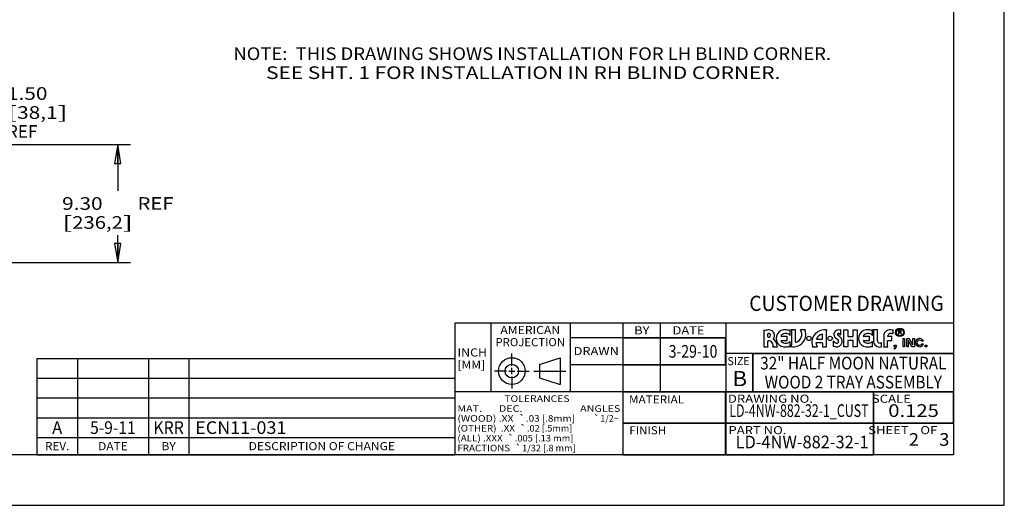
# Model space of a CAD drawing. Units: inches. Extents: x 0 to 17, y 0 to 11.
# Drawn here: x 7.3 to 17, y 0 to 4.8 of the extents above; entities that cross this region are included whole.
import ezdxf
from ezdxf.enums import TextEntityAlignment as Align

# ---------------------------------------------------------------- set-up
doc = ezdxf.new("R2010")
doc.units = ezdxf.units.IN
doc.header["$LTSCALE"] = 0.935
doc.header["$MEASUREMENT"] = 0
doc.linetypes.add('CENTER', pattern=[0.6, 0.375, -0.075, 0.075, -0.075])
doc.layers.get('0').update_dxf_attribs({"linetype": 'CONTINUOUS'})
doc.layers.add('DEFAULT_1', color=7, linetype='CENTER')
doc.styles.get("Standard").update_dxf_attribs({"font": 'bluprnt.ttf'})
doc.styles.add('TEXTSTYLE_1', font='gdt', dxfattribs={"width": 0.8})
doc.styles.add('TEXTSTYLE_10', font='bluprnt.ttf')
doc.styles.add('TEXTSTYLE_11', font='bluprnt.ttf')
doc.styles.add('TEXTSTYLE_2', font='cgomg.ttf')
doc.styles.add('TEXTSTYLE_3', font='cgomg.ttf')
doc.styles.add('TEXTSTYLE_4', font='cgomg.ttf')
doc.styles.add('TEXTSTYLE_5', font='cgomg.ttf')
doc.styles.add('TEXTSTYLE_6', font='cgomg.ttf')
doc.styles.add('TEXTSTYLE_7', font='cgomg.ttf')
doc.styles.add('TEXTSTYLE_8', font='cgomg.ttf')
doc.styles.add('TEXTSTYLE_9', font='bluprnt.ttf')
doc.dimstyles.new('DIMSTYLE_1', dxfattribs={"dimtxt": 0.125, "dimasz": 0.1875, "dimexe": 0.125, "dimexo": 0.0625, "dimgap": 0.0625, "dimtad": 0, "dimtih": 1, "dimtoh": 1, "dimlfac": 8, "dimzin": 4, "dimdsep": 46, "dimtxsty": 'Standard', "dimblk": 'CLOSED', "dimblk1": 'CLOSED', "dimblk2": 'CLOSED', "dimcen": 0.09, "dimadec": 3, "dimazin": 1, "dimtfac": 1, "dimtdec": 3, "dimtofl": 0, "dimtmove": 0, "dimatfit": 3, "dimldrblk": 'CLOSED', "dimfxl": 0, "dimtolj": 1, "dimtzin": 4, "dimarcsym": 0})

# ---------------------------------------------------------------- blocks, each defined once
blk = doc.blocks.new('_CLOSED')
at = {"color": 0, "linetype": 'ByBlock'}
for p, q in [((0, 0), (-1, 0.167)), ((-1, 0.167), (-1, -0.167)), ((-1, -0.167), (0, 0)), ((-1, 0), (0, 0))]:
    blk.add_line(p, q, dxfattribs=at)
blk = doc.blocks.new('*D12')
at = {"color": 7, "linetype": 'Continuous'}
for p, q in [((6.9043, 3.5613), (6.9043, 4.066)), ((6.9043, 4.066), (7.0918, 4.066)), ((5.1076, 3.5613), (7.0293, 3.5613)), ((5.0431, 3.3738), (7.0293, 3.3738)), ((6.9043, 3.3738), (6.9043, 2.8738))]:
    blk.add_line(p, q, dxfattribs=at)
at = {"color": 7, "linetype": 'Continuous', "xscale": 0.1875, "yscale": 0.1875, "zscale": 0.1875}
for p, rotation in [((6.9043, 3.5613), 270), ((6.9043, 3.3738), 90)]:
    blk.add_blockref('_CLOSED', p, dxfattribs=dict(at, rotation=rotation))
at = {"color": 7, "linetype": 'Continuous'}
for s, p, p2 in [('1.50', (7.1543, 4.0035), (7.5543, 4.0035)), ('[', (7.1543, 3.816), (7.2543, 3.816)), ('38,1', (7.2543, 3.816), (7.6543, 3.816)), (']', (7.6543, 3.816), (7.7543, 3.816)), ('REF', (7.1543, 3.6285), (7.4543, 3.6285))]:
    blk.add_text(s, height=0.125, dxfattribs=at).set_placement(p, p2, align=Align.FIT)
blk = doc.blocks.new('*D13')
at = {"color": 7, "linetype": 'Continuous'}
for p, q in [((5.1076, 3.5613), (8.3736, 3.5613)), ((8.2486, 3.5613), (8.2486, 3.1051)), ((8.2486, 2.3988), (8.2486, 2.6676)), ((5.2173, 2.3988), (8.3736, 2.3988))]:
    blk.add_line(p, q, dxfattribs=at)
at = {"color": 7, "linetype": 'Continuous', "xscale": 0.1875, "yscale": 0.1875, "zscale": 0.1875}
for p, rotation in [((8.2486, 3.5613), 90), ((8.2486, 2.3988), 270)]:
    blk.add_blockref('_CLOSED', p, dxfattribs=dict(at, rotation=rotation))
at = {"color": 7, "linetype": 'Continuous'}
for s, p, p2 in [('9.30', (7.6986, 2.9176), (8.0986, 2.9176)), (' REF', (8.3986, 2.9176), (8.7986, 2.9176)), ('[', (7.6986, 2.7301), (7.7986, 2.7301)), ('236,2', (7.7986, 2.7301), (8.2986, 2.7301)), (']', (8.2986, 2.7301), (8.3986, 2.7301))]:
    blk.add_text(s, height=0.125, dxfattribs=at).set_placement(p, p2, align=Align.FIT)

msp = doc.modelspace()

# ---------------------------------------------------------------- linework, layer by layer
at = {"color": 7, "linetype": 'Continuous'}
for p, q in [((17, 0), (17, 11)), ((16.5, 10.5), (16.5, 0.5)), ((16.5, 1.8), (11.5762, 1.8)), ((11.5762, 1.8), (11.5762, 0.5)), ((11.9334, 1.12), (11.9334, 1.8)), ((12.718, 1.12), (12.718, 1.8)), ((13.2365, 0.5), (13.2365, 1.8)), ((13.6054, 1.12), (13.6054, 1.8)), ((14.25, 1.8), (14.25, 0.5)), ((14.25, 1.653), (12.718, 1.653)), ((13.2365, 1.387), (13.2365, 1.653)), ((13.2365, 1.653), (13.6055, 1.653)), ((13.6054, 1.387), (13.6054, 1.653)), ((13.6054, 1.653), (14.2484, 1.653)), ((13.6055, 1.387), (13.6055, 1.653)), ((14.2484, 1.387), (14.2484, 1.653)), ((14.6382, 1.7252), (14.6254, 1.7278)), ((14.6254, 1.7278), (14.6254, 1.5641)), ((14.6645, 1.6656), (14.6645, 1.6914)), ((14.8521, 1.6675), (14.7934, 1.6675)), ((14.8575, 1.6701), (14.8521, 1.6675)), ((14.8575, 1.626), (14.8575, 1.6701)), ((14.8849, 1.7325), (14.875, 1.7272)), ((14.8849, 1.6782), (14.8849, 1.7325)), ((14.9394, 1.7316), (14.8967, 1.7316)), ((14.8967, 1.7316), (14.8983, 1.726)), ((14.8983, 1.726), (14.8983, 1.5862)), ((14.9378, 1.726), (14.9394, 1.7316)), ((14.9378, 1.6134), (14.9378, 1.726)), ((15.0367, 1.7316), (14.9869, 1.7316)), ((15.0338, 1.7247), (15.0367, 1.7316)), ((15.2052, 1.6872), (15.2017, 1.6901)), ((15.2052, 1.6438), (15.2052, 1.6872)), ((15.2446, 1.7256), (15.2499, 1.7294)), ((15.2446, 1.5689), (15.2446, 1.7256)), ((15.3345, 1.6526), (15.3564, 1.6356)), ((15.3779, 1.6633), (15.3559, 1.6803)), ((15.3691, 1.6954), (15.3848, 1.6832)), ((15.3848, 1.7325), (15.3779, 1.73)), ((15.3848, 1.6832), (15.3848, 1.7325)), ((15.4157, 1.7325), (15.4584, 1.7325)), ((15.4174, 1.7279), (15.4157, 1.7325)), ((15.4174, 1.5692), (15.4174, 1.7279)), ((15.4584, 1.7325), (15.4567, 1.7279)), ((15.4567, 1.7279), (15.4567, 1.671)), ((15.4567, 1.671), (15.4596, 1.6682)), ((15.4596, 1.6682), (15.5046, 1.6682)), ((15.5046, 1.6682), (15.5074, 1.671)), ((15.5057, 1.7325), (15.5484, 1.7325)), ((15.5074, 1.7279), (15.5057, 1.7325)), ((15.5074, 1.671), (15.5074, 1.7279)), ((15.5484, 1.7325), (15.5467, 1.7279)), ((15.5467, 1.7279), (15.5467, 1.5692)), ((15.6651, 1.6675), (15.6064, 1.6675)), ((15.6705, 1.6701), (15.6651, 1.6675)), ((15.6705, 1.626), (15.6705, 1.6701)), ((15.6979, 1.7325), (15.688, 1.7272)), ((15.6979, 1.6782), (15.6979, 1.7325)), ((15.7486, 1.732), (15.7058, 1.732)), ((15.7062, 1.732), (15.7075, 1.7285)), ((15.7075, 1.7285), (15.7075, 1.6218)), ((15.7469, 1.7274), (15.7486, 1.732)), ((15.7469, 1.6241), (15.7469, 1.7274)), ((15.8091, 1.6753), (15.8091, 1.5696)), ((15.8836, 1.6679), (15.8481, 1.6679)), ((15.8882, 1.6696), (15.8836, 1.6679)), ((15.8882, 1.6268), (15.8882, 1.6696)), ((15.902, 1.7331), (15.8938, 1.73)), ((15.902, 1.6903), (15.902, 1.7331)), ((15.9738, 1.7253), (15.9549, 1.7253)), ((15.9549, 1.7253), (15.9549, 1.6931)), ((15.9549, 1.6931), (15.9602, 1.6931)), ((15.9738, 1.72), (15.9602, 1.72)), ((15.9602, 1.72), (15.9602, 1.7095)), ((15.9602, 1.7095), (15.9738, 1.7095)), ((15.9602, 1.7043), (15.9714, 1.7043)), ((15.9602, 1.6931), (15.9602, 1.7043)), ((15.9714, 1.7043), (15.978, 1.6931)), ((15.9842, 1.6931), (15.9768, 1.7055)), ((15.978, 1.6931), (15.9842, 1.6931)), ((14.6254, 1.5641), (14.6676, 1.5641)), ((14.6654, 1.5731), (14.6654, 1.6198)), ((14.6676, 1.5641), (14.6654, 1.5731)), ((14.7163, 1.5642), (14.7609, 1.5642)), ((14.7609, 1.5642), (14.7582, 1.5719)), ((14.7934, 1.6286), (14.8521, 1.6286)), ((14.8521, 1.6286), (14.8575, 1.626)), ((14.875, 1.5689), (14.8849, 1.5637)), ((14.8849, 1.5637), (14.8849, 1.6179)), ((14.8983, 1.5862), (14.8933, 1.569)), ((14.9433, 1.6089), (14.9378, 1.6134)), ((15.107, 1.5718), (15.1046, 1.5652)), ((15.1046, 1.5652), (15.1534, 1.5652)), ((15.1406, 1.6023), (15.1446, 1.6061)), ((15.1446, 1.6061), (15.2012, 1.6061)), ((15.1475, 1.6438), (15.1507, 1.6401)), ((15.1507, 1.6401), (15.2012, 1.6401)), ((15.2012, 1.6401), (15.2052, 1.6438)), ((15.2012, 1.6061), (15.2052, 1.6023)), ((15.2052, 1.5687), (15.2036, 1.5642)), ((15.2036, 1.5642), (15.2463, 1.5642)), ((15.2052, 1.6023), (15.2052, 1.5687)), ((15.2463, 1.5642), (15.2446, 1.5689)), ((15.3319, 1.604), (15.3112, 1.6201)), ((15.3112, 1.6201), (15.3112, 1.5707)), ((15.3112, 1.5707), (15.3161, 1.5725)), ((15.4157, 1.5645), (15.4174, 1.5692)), ((15.4584, 1.5645), (15.4157, 1.5645)), ((15.4596, 1.6288), (15.4567, 1.626)), ((15.4567, 1.626), (15.4567, 1.5692)), ((15.4567, 1.5692), (15.4584, 1.5645)), ((15.5046, 1.6288), (15.4596, 1.6288)), ((15.5074, 1.626), (15.5046, 1.6288)), ((15.5057, 1.5645), (15.5074, 1.5692)), ((15.5484, 1.5645), (15.5057, 1.5645)), ((15.5074, 1.5692), (15.5074, 1.626)), ((15.5467, 1.5692), (15.5484, 1.5645)), ((15.6064, 1.6286), (15.6651, 1.6286)), ((15.6651, 1.6286), (15.6705, 1.626)), ((15.688, 1.5689), (15.6979, 1.5637)), ((15.6979, 1.5637), (15.6979, 1.6179)), ((15.7862, 1.5636), (15.7862, 1.6061)), ((15.8091, 1.5696), (15.8074, 1.5649)), ((15.8074, 1.5649), (15.8501, 1.5649)), ((15.8485, 1.6285), (15.8836, 1.6285)), ((15.8485, 1.5696), (15.8485, 1.6285)), ((15.8501, 1.5649), (15.8485, 1.5696)), ((15.8836, 1.6285), (15.8882, 1.6268)), ((15.9134, 1.5803), (15.931, 1.5803)), ((15.9134, 1.5656), (15.9134, 1.5803)), ((15.9224, 1.5656), (15.9134, 1.5656)), ((15.931, 1.5803), (15.931, 1.5613)), ((16.0008, 1.6475), (16.0163, 1.6475)), ((16.0008, 1.5658), (16.0008, 1.6475)), ((16.0163, 1.5658), (16.0008, 1.5658)), ((16.0163, 1.6475), (16.0163, 1.5658)), ((16.0363, 1.6475), (16.0562, 1.6475)), ((16.0363, 1.5658), (16.0363, 1.6475)), ((16.0518, 1.5658), (16.0363, 1.5658)), ((16.0917, 1.5658), (16.0518, 1.6265)), ((16.0518, 1.6265), (16.0518, 1.5658)), ((16.0562, 1.6475), (16.0972, 1.5843)), ((16.1127, 1.5658), (16.0917, 1.5658)), ((16.0972, 1.6475), (16.1127, 1.6475)), ((16.0972, 1.5843), (16.0972, 1.6475)), ((16.1127, 1.6475), (16.1127, 1.5658)), ((16.1827, 1.6232), (16.2008, 1.6232)), ((16.2008, 1.5902), (16.1827, 1.5902)), ((16.219, 1.5803), (16.2355, 1.5803)), ((16.219, 1.5658), (16.219, 1.5803)), ((16.219, 1.5792), (16.2355, 1.5792)), ((16.219, 1.5672), (16.2355, 1.5672)), ((16.2355, 1.5658), (16.219, 1.5658)), ((16.2355, 1.5803), (16.2355, 1.5658)), ((12.1386, 1.3786), (12.1387, 1.4978)), ((16.5, 1.5), (14.25, 1.5)), ((14.5167, 1.5003), (14.5167, 1.1203)), ((14.5167, 1.12), (14.5167, 1.5)), ((14.5167, 1.5), (16.5017, 1.5)), ((15.9137, 1.5448), (15.913, 1.5486)), ((16.5017, 1.12), (16.5017, 1.5)), ((7.45, 1.4506), (11.575, 1.4506)), ((7.45, 1.4506), (7.45, 0.4993)), ((7.85, 1.4506), (7.85, 0.4993)), ((8.55, 1.4506), (8.55, 0.4993)), ((8.95, 1.4506), (8.95, 0.4993)), ((11.575, 1.4506), (11.575, 0.4993)), ((12.4116, 1.3911), (12.6159, 1.4567)), ((12.4116, 1.3911), (12.4116, 1.2584)), ((12.6159, 1.4567), (12.6159, 1.1943)), ((14.25, 1.387), (12.718, 1.387)), ((13.2365, 1.387), (13.6055, 1.387)), ((13.6054, 1.387), (14.2484, 1.387)), ((12.085, 1.3253), (11.9659, 1.3255)), ((12.1074, 1.3252), (12.1696, 1.3252)), ((12.1384, 1.2718), (12.1382, 1.1527)), ((12.1385, 1.2941), (12.1385, 1.3563)), ((12.1919, 1.3251), (12.311, 1.325)), ((7.45, 1.2553), (11.575, 1.2553)), ((12.4116, 1.2584), (12.6159, 1.1943)), ((16.5, 1.12), (11.5762, 1.12)), ((13.2365, 0.81), (13.2365, 1.12)), ((13.2365, 1.12), (14.2485, 1.12)), ((14.2485, 0.81), (14.2485, 1.12)), ((14.25, 0.81), (14.25, 1.12)), ((14.25, 1.12), (15.71, 1.12)), ((14.5167, 1.12), (16.5017, 1.12)), ((15.7092, 0.81), (15.7092, 1.12)), ((15.7092, 1.12), (16.4992, 1.12)), ((15.7092, 1.12), (15.7092, 0.5)), ((15.71, 0.81), (15.71, 1.12)), ((16.4992, 0.81), (16.4992, 1.12)), ((7.45, 1.06), (11.575, 1.06)), ((7.45, 0.8646), (11.575, 0.8646)), ((13.2365, 0.5), (13.2365, 0.81)), ((13.2365, 0.81), (14.2485, 0.81)), ((13.2365, 0.81), (14.2485, 0.81)), ((16.5, 0.81), (13.2365, 0.81)), ((14.2485, 0.5), (14.2485, 0.81)), ((14.25, 0.5), (14.25, 0.81)), ((14.25, 0.81), (15.71, 0.81)), ((14.25, 0.81), (15.71, 0.81)), ((15.7092, 0.81), (16.4992, 0.81)), ((15.71, 0.5), (15.71, 0.81)), ((7.45, 0.6693), (11.575, 0.6693)), ((16.5, 0.5), (0.5, 0.5)), ((7.45, 0.4993), (11.575, 0.4993)), ((13.2365, 0.5), (14.2485, 0.5)), ((14.25, 0.5), (15.71, 0.5)), ((0, 0), (17, 0))]:
    msp.add_line(p, q, dxfattribs=at)
for centre, radius in [((15.9695, 1.7079), 0.0425), ((15.0707, 1.6477), 0.021), ((15.2805, 1.6477), 0.021), ((15.9695, 1.7079), 0.0343), ((12.1385, 1.3252), 0.1322), ((12.1385, 1.3252), 0.0671)]:
    msp.add_circle(centre, radius, dxfattribs=at)
for centre, radius, start, end in [((14.678, 1.6218), 0.1108, 90.35371, 111.06298), ((14.6701, 1.6914), 0.00562, 105.27834, 180), ((14.6701, 1.6656), 0.00562, 180, 254.72166), ((14.6736, 1.6785), 0.019, 254.72166, 105.27834), ((14.6783, 1.6777), 0.0549, 318.66266, 91.01198), ((14.8324, 1.6481), 0.0849, 82.66129, 277.33871), ((14.8376, 1.6461), 0.0492, 132.32185, 154.16306), ((14.8405, 1.643), 0.0534, 110.66618, 132.32185), ((14.8423, 1.6382), 0.0585, 69.33382, 110.66618), ((14.8376, 1.5953), 0.1371, 74.17428, 87.64209), ((14.8441, 1.643), 0.0534, 47.67815, 69.33382), ((14.8393, 1.631), 0.0656, 45.97965, 51.61365), ((14.9194, 1.6865), 0.1206, 257.399, 18.44155), ((14.9194, 1.6865), 0.0812, 287.10024, 33.77066), ((15.2232, 1.61), 0.1223, 77.39901, 198.20631), ((15.2232, 1.61), 0.0829, 105.05004, 155.90956), ((15.3441, 1.6198), 0.055, 239.36167, 52.18694), ((15.3629, 1.6874), 0.0451, 70.66434, 232.18694), ((15.3625, 1.6878), 0.01, 48.94317, 228.94317), ((15.6454, 1.6481), 0.0849, 82.66129, 277.33871), ((15.6506, 1.6461), 0.0492, 132.32185, 154.16306), ((15.6535, 1.643), 0.0534, 110.66618, 132.32185), ((15.6553, 1.6382), 0.0585, 69.33382, 110.66618), ((15.6506, 1.5953), 0.1371, 74.17428, 87.64209), ((15.6571, 1.643), 0.0534, 47.67815, 69.33382), ((15.6523, 1.631), 0.0656, 45.97965, 51.61365), ((15.8737, 1.6682), 0.065, 72.01826, 173.70524), ((15.8812, 1.6643), 0.0333, 51.29468, 173.75074), ((15.9741, 1.7152), 0.0101, 285.22836, 92.0469), ((15.973, 1.7148), 0.00531, 278.61347, 81.38653), ((14.6711, 1.6198), 0.00562, 86.06153, 180), ((14.668, 1.5759), 0.0497, 346.29117, 86.06153), ((14.6622, 1.564), 0.0964, 4.71098, 53.45043), ((14.8376, 1.65), 0.0492, 205.83694, 227.67815), ((14.8405, 1.6531), 0.0534, 227.67815, 249.33382), ((14.8423, 1.658), 0.0585, 249.33382, 290.66618), ((14.8376, 1.7008), 0.1371, 272.35791, 285.82572), ((14.8441, 1.6531), 0.0534, 290.66618, 312.32185), ((14.8393, 1.6651), 0.0656, 308.38635, 314.02035), ((15.2232, 1.61), 0.0829, 185.3512, 212.7214), ((15.3441, 1.6198), 0.02, 232.18694, 52.18694), ((15.6506, 1.65), 0.0492, 205.83694, 227.67815), ((15.6535, 1.6531), 0.0534, 227.67815, 249.33382), ((15.6553, 1.658), 0.0585, 249.33382, 290.66618), ((15.6506, 1.7008), 0.1371, 272.35791, 285.82572), ((15.6571, 1.6531), 0.0534, 290.66618, 312.32185), ((15.6523, 1.6651), 0.0656, 308.38635, 314.02035), ((15.7717, 1.6263), 0.0643, 183.99411, 283.07801), ((15.7717, 1.6263), 0.0249, 185.13599, 305.76005), ((15.9101, 1.5612), 0.013, 282.99394, 19.41939), ((15.913, 1.563), 0.0182, 272.12835, 345.69752), ((15.9198, 1.5613), 0.0112, 345.69752, 360), ((16.1634, 1.6067), 0.0409, 23.79546, 336.20454), ((16.1634, 1.6067), 0.0254, 40.57417, 319.42583)]:
    msp.add_arc(centre, radius, start, end, dxfattribs=at)
at = {"layer": 'DEFAULT_1', "color": 7, "linetype": 'CENTER'}
msp.add_line((12.3555, 1.3252), (12.6726, 1.3252), dxfattribs=at)

# ---------------------------------------------------------------- texts
at = {"color": 7, "linetype": 'Continuous'}
for s, p, p2 in [('NOTE:  THIS DRAWING SHOWS INSTALLATION FOR LH BLIND CORNER.', (9.3895, 4.3967), (15.2895, 4.3967)), ('       SEE SHT. 1 FOR INSTALLATION IN RH BLIND CORNER.', (9.3895, 4.2092), (14.7895, 4.2092)), ('0.125', (15.8542, 0.8725), (16.3542, 0.8725)), ('A', (7.6, 0.7045), (7.7, 0.7045)), ('KRR', (8.6, 0.7045), (8.9, 0.7045)), ('ECN11-031', (9.0125, 0.7045), (9.9125, 0.7045)), ('2', (16.0576, 0.5876), (16.1576, 0.5876)), ('3', (16.3576, 0.5876), (16.4576, 0.5876))]:
    msp.add_text(s, height=0.125, dxfattribs=at).set_placement(p, p2, align=Align.FIT)
at = {"color": 7, "linetype": 'Continuous', "oblique": 10}
msp.add_text('CUSTOMER DRAWING', height=0.15, dxfattribs=at).set_placement((14.482, 1.9194), (16.402, 1.9194), align=Align.FIT)
at = {"color": 7, "linetype": 'Continuous'}
for s, height, style, p, p2 in [('AMERICAN', 0.08, 'TEXTSTYLE_3', (12.0251, 1.691), (12.6151, 1.691)), ('BY        DATE', 0.08, 'TEXTSTYLE_2', (13.3462, 1.6878), (14.0402, 1.6878)), ('PROJECTION', 0.08, 'TEXTSTYLE_3', (11.9766, 1.571), (12.6635, 1.571)), ('DRAWN', 0.08, 'TEXTSTYLE_3', (12.7479, 1.4833), (13.1947, 1.4833)), ('3-29-10', 0.125, 'TEXTSTYLE_11', (13.6863, 1.4575), (14.1675, 1.4575)), ('%%uINCH', 0.08, 'TEXTSTYLE_8', (11.6022, 1.4693), (11.8937, 1.4693)), ('SIZE', 0.08, 'TEXTSTYLE_3', (14.2663, 1.384), (14.4869, 1.384)), ('32" HALF MOON NATURAL', 0.125, 'TEXTSTYLE_10', (14.5905, 1.3413), (16.428, 1.3413)), ('[MM]', 0.08, 'TEXTSTYLE_8', (11.6022, 1.3493), (11.8747, 1.3493)), (' B', 0.15, 'TEXTSTYLE_3', (14.2663, 1.1765), (14.4608, 1.1765)), ('WOOD 2 TRAY ASSEMBLY', 0.125, 'TEXTSTYLE_10', (14.6342, 1.1538), (16.3842, 1.1538)), ('MATERIAL', 0.08, 'TEXTSTYLE_5', (13.2948, 1.0057), (13.8395, 1.0057)), (' DRAWING NO.                    SCALE', 0.08, 'TEXTSTYLE_4', (14.2418, 1.0125), (16.0781, 1.0125)), ('MAT.       DEC.                        ANGLES', 0.065, 'TEXTSTYLE_8', (11.6012, 0.923), (13.2099, 0.923)), ('LD-4NW-882-32-1_CUST', 0.125, 'TEXTSTYLE_11', (14.285, 0.8725), (15.66, 0.8725)), ('(WOOD) .XX  ', 0.065, 'TEXTSTYLE_8', (11.6012, 0.8255), (12.2016, 0.8255)), ('`', 0.065, 'TEXTSTYLE_1', (12.2016, 0.8255), (12.2775, 0.8255)), ('.03 [.8mm]        ', 0.065, 'TEXTSTYLE_8', (12.2775, 0.8255), (12.9364, 0.8255)), ('`', 0.065, 'TEXTSTYLE_1', (12.9364, 0.8255), (13.0122, 0.8255)), ('1/2', 0.065, 'TEXTSTYLE_8', (13.0122, 0.8255), (13.1437, 0.8255)), ('5-9-11', 0.125, 'TEXTSTYLE_9', (7.975, 0.7045), (8.425, 0.7045)), ('(OTHER)  .XX  ', 0.065, 'TEXTSTYLE_8', (11.6012, 0.728), (12.2123, 0.728)), ('`', 0.065, 'TEXTSTYLE_1', (12.2123, 0.728), (12.2881, 0.728)), ('.02 [.5mm]', 0.065, 'TEXTSTYLE_8', (12.2881, 0.728), (12.7358, 0.728)), ('~', 0.065, 'TEXTSTYLE_1', (13.1437, 0.8255), (13.1871, 0.8255)), ('FINISH', 0.08, 'TEXTSTYLE_6', (13.298, 0.7004), (13.6611, 0.7004)), (' PART NO.                            SHEET    OF', 0.08, 'TEXTSTYLE_7', (14.2481, 0.7025), (16.3381, 0.7025)), ('(ALL) .XXX  ', 0.065, 'TEXTSTYLE_8', (11.6012, 0.6305), (12.0914, 0.6305)), ('`', 0.065, 'TEXTSTYLE_1', (12.0914, 0.6305), (12.1673, 0.6305)), ('.005 [.13 mm]', 0.065, 'TEXTSTYLE_8', (12.1673, 0.6305), (12.7464, 0.6305)), ('LD-4NW-882-32-1', 0.125, 'TEXTSTYLE_10', (14.3475, 0.5625), (15.66, 0.5625)), ('REV.', 0.08, 'TEXTSTYLE_8', (7.53, 0.5443), (7.77, 0.5443)), ('DATE', 0.08, 'TEXTSTYLE_8', (8.0542, 0.5443), (8.3458, 0.5443)), ('BY', 0.08, 'TEXTSTYLE_8', (8.6787, 0.5443), (8.8212, 0.5443)), ('DESCRIPTION OF CHANGE', 0.08, 'TEXTSTYLE_8', (9.5398, 0.5443), (10.9851, 0.5443)), ('FRACTIONS  ', 0.065, 'TEXTSTYLE_8', (11.6012, 0.533), (12.1648, 0.533)), ('`', 0.065, 'TEXTSTYLE_1', (12.1648, 0.533), (12.2407, 0.533)), ('1/32 [.8 mm]', 0.065, 'TEXTSTYLE_8', (12.2407, 0.533), (12.7673, 0.533))]:
    msp.add_text(s, height=height, dxfattribs=dict(at, style=style)).set_placement(p, p2, align=Align.FIT)
at = {"color": 7, "linetype": 'Continuous', "style": 'TEXTSTYLE_8', "oblique": 15}
msp.add_text('                    TOLERANCES', height=0.065, dxfattribs=at).set_placement((11.6012, 1.021), (12.7087, 1.021), align=Align.FIT)

# ---------------------------------------------------------------- dimensions: what is measured, and where the dimension line sits
at = {"color": 7, "linetype": 'Continuous'}
for base, p1, text, picture, middle in [((6.9043, 3.5613), (4.9806, 3.3738), '<>\\PREF\\P[]', '*D12', (7.4543, 3.8785)), ((8.2486, 3.5613), (5.1548, 2.3988), '<> REF\\P[]', '*D13', (8.2486, 2.8863))]:
    dim = msp.add_linear_dim(base=base, p1=p1, p2=(5.0451, 3.5613), angle=90, text=text, dimstyle='DIMSTYLE_1', dxfattribs=at)
    dim.commit()
    dim.dimension.update_dxf_attribs({"geometry": picture, "text_midpoint": middle, "dimtype": 160})

doc.saveas('drawing.dxf')
